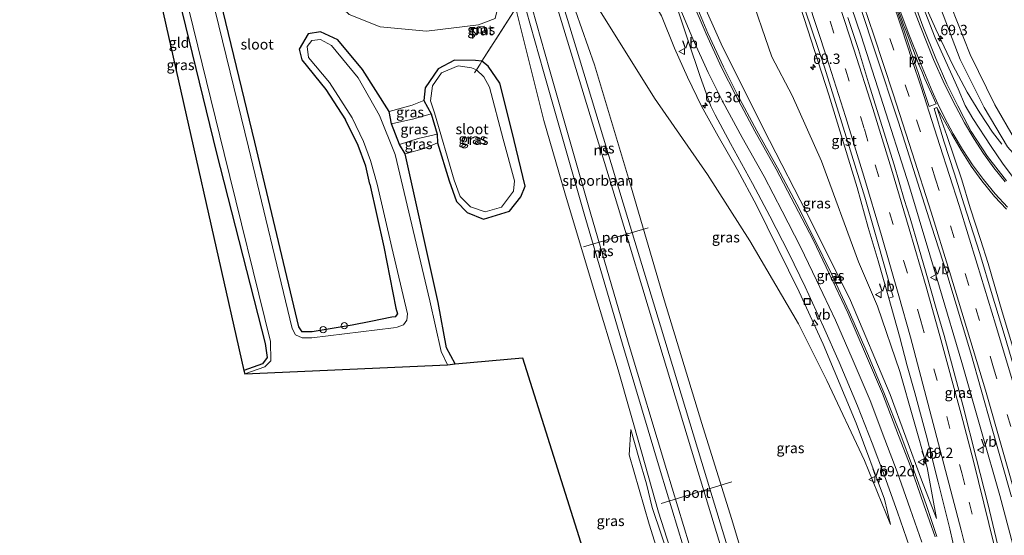
# Model space of a CAD drawing. Units: metres. Extents: x 181037 to 190000, y 568748 to 575001.
# Drawn here: x 182173 to 182411, y 573052 to 573177 of the extents above; entities that cross this region are included whole.
import ezdxf
from ezdxf.enums import TextEntityAlignment as Align

# ---------------------------------------------------------------- set-up
doc = ezdxf.new("R2010")
doc.units = ezdxf.units.M
doc.linetypes.add('IE-TERREINAFSCHEIDING', pattern=[10, 8, -2])
doc.linetypes.add('VW-3-9_STREEP', pattern=[12, 3, -9])
doc.layers.get('0').update_dxf_attribs({"lineweight": 25})
for name, color, linetype, lineweight in [('B-ME-AL-OVERIG-S-B1', 7, 'Continuous', 18), ('B-ME-AM-KILOMETR-S-B1', 7, 'Continuous', 18), ('B-ME-BV-GELEIDECONSTRUCTIE-GELEIDERAIL-L-B1', 213, 'BV-GELEIDERAIL', 18), ('B-ME-GW-KRUINLIJN-L-B1', 93, 'Continuous', 18), ('B-ME-GW-TEENLIJN-L-B1', 93, 'Continuous', 18), ('B-ME-IE-GRASLAND-GV-B6', 93, 'Continuous', 18), ('B-ME-IE-GRONDWERKLIJN-GROND_INGERICHT-GV-B6', 253, 'Continuous', 18), ('B-ME-IE-INRICHTINGSELEMENT-GV-B6', 253, 'Continuous', 18), ('B-ME-IE-INRICHTINGSELEMENT-S-B1', 253, 'Continuous', 18), ('B-ME-IE-TERREINAFSCHEIDING-RASTERHEKWERK-L-B1', 8, 'IE-TERREINAFSCHEIDING', 18), ('B-ME-OG-WATER-GV-B6', 153, 'Continuous', 18), ('B-ME-SB-SPOOR-GV-B6', 253, 'Continuous', 18), ('B-ME-SB-SPOOR-L-B1', 253, 'Continuous', 18), ('B-ME-VH-VERH_SOORT-BITUMEN-GV-B6', 8, 'IE-TERREINAFSCHEIDING-NATUURLIJK-HOUTWAL', 18), ('B-ME-VH-VERH_SOORT-GV-B6', 8, 'Continuous', 18), ('B-ME-VW-MARKERING-39STREEP-015-L-B1', 255, 'VW-3-9_STREEP', 18), ('B-ME-VW-MARKERING-STREEP-015-L-B1', 7, 'Continuous', 18), ('B-ME-VW-MARKERING-VLAKMARK-GV-B6', 7, 'Continuous', 18), ('B-ME-VW-MEUBILAIR_WEGMEUBILAIR-PORTAAL-L-B1', 8, 'Continuous', 18), ('B-ME-VW-MEUBILAIR_WEGMEUBILAIR-VERKEERSBORD-S-B1', 8, 'Continuous', 18)]:
    doc.layers.add(name, color=color, linetype=linetype, lineweight=lineweight)
doc.layers.add('B-ME-GW-INSTEEKWATERGANG-L-B1', color=10, linetype='Continuous')
doc.layers.add('B-ME-KG-KADASTRAAL-OPNAMEDTMGRENS-L-B1', color=10, linetype='Continuous')
doc.styles.add('NLCS-ISO', font='NLCS-ISO.TTF')
doc.linetypes.add('BV-GELEIDERAIL', pattern='A,10,-3,[108,NLCS.SHX,S=1,R=0,X=0,Y=0],-3', length=16)
doc.linetypes.add('IE-TERREINAFSCHEIDING-NATUURLIJK-HOUTWAL', pattern='A,7,-1.5,[67,NLCS.SHX,S=0.75,R=45,X=0,Y=0],-1.5,7,-1.5,[70,NLCS.SHX,S=0.75,R=0,X=0,Y=0],-1.5', length=20)

# ---------------------------------------------------------------- blocks, each defined once
blk = doc.blocks.new('hecto')
for p, q in [((0, 0.625), (-0.625, 0)), ((0, -0.625), (0, 0.625)), ((-0.625, 0), (0.625, 0)), ((0.625, 0), (0, -0.625))]:
    blk.add_line(p, q)
blk = doc.blocks.new('kast')
blk.add_line((-0.75, -0.75), (0.75, 0.75))
blk.add_lwpolyline([(-0.75, 0.75), (0.75, 0.75), (0.75, -0.75), (-0.75, -0.75)], close=True)
blk = doc.blocks.new('dtb')
blk.add_circle((0, 0), 0.75)
blk = doc.blocks.new('put')
for p, q in [((0.75, 0.75), (-0.75, 0.75)), ((-0.75, 0.75), (-0.75, -0.75)), ((0.75, -0.75), (0.75, 0.75)), ((-0.75, -0.75), (0.75, -0.75))]:
    blk.add_line(p, q)
blk.add_lwpolyline([(-0.625, 0.625), (0.625, 0.625), (0.625, -0.625), (-0.625, -0.625)], close=True)
blk = doc.blocks.new('verkeersbord')
for p, q in [((0, 0.75), (-0.75, -0.625)), ((0.75, -0.625), (0, 0.75)), ((-0.75, -0.625), (0.75, -0.625))]:
    blk.add_line(p, q)

msp = doc.modelspace()

# ---------------------------------------------------------------- linework, layer by layer
at = {"layer": 'B-ME-BV-GELEIDECONSTRUCTIE-GELEIDERAIL-L-B1'}
for points in [[(182358.0185, 573274.171, 0.9985), (182360.2974, 573266.0892, 1.4615), (182361.0261, 573263.4982, 1.6138), (182362.9526, 573256.8148, 1.7797), (182364.9673, 573250.0299, 1.8385), (182367.1774, 573242.6373, 1.8507), (182369.513, 573235.57, 1.915), (182370.5814, 573232.5699, 1.9288), (182375.8794, 573217.7681, 1.9939), (182377.9161, 573211.9481, 1.99), (182380.64, 573205.1518, 2.019), (182384.0666, 573197.2623, 1.969), (182390.0783, 573183.3842, 1.9279), (182394.0204, 573174.5441, 1.9179), (182398.0612, 573165.952, 1.9008), (182401.5876, 573159.2932, 1.7971), (182404.6442, 573154.284, 1.5012), (182407.7629, 573149.6576, 1.211), (182409.9617, 573146.6971, 1.0796)], [(182373.6864, 573179.7376, 2.099), (182376.0143, 573172.9009, 2.123), (182380.6976, 573158.3287, 2.109), (182387.6507, 573136.3954, 2.133), (182394.96, 573112.1237, 2.059), (182400.3453, 573093.9284, 2.1085), (182405.0844, 573077.2921, 2.122), (182409.4911, 573061.7656, 2.093), (182415.7823, 573038.0839, 2.04), (182421.6393, 573015.7418, 2.073), (182423.2393, 573008.9927, 2.0437), (182427.0554, 572991.1929, 1.967), (182431.7141, 572969.8906, 1.994), (182433.5113, 572961.7412, 2.0123)]]:
    msp.add_polyline3d(points, dxfattribs=at)
at = {"layer": 'B-ME-GW-INSTEEKWATERGANG-L-B1'}
for points in [[(182253.078, 573102.947, -0.41), (182243.38, 573101.379, -0.554), (182240.964, 573101.338, -0.46), (182240.181, 573102.561, -0.442), (182229.503, 573147.227, -0.227), (182220.043, 573186.555, -0.198), (182207.812, 573229.135, -0.348), (182200.993, 573251.867, -0.199), (182189.617, 573286.419, -0.078), (182186.6456, 573294.5552, -0.0886)], [(182190.0774, 573238.4067, -0.637), (182194.018, 573239.956, -0.734), (182194.927, 573239.739, -0.643), (182195.081, 573239.273, -0.628), (182195.846, 573237.009, -0.465), (182199.353, 573224.527, -0.279), (182211.113, 573182.263, -0.283), (182220.303, 573144.513, -0.269), (182231.994, 573098.519, -0.501), (182232.474, 573095.151, -0.584), (182231.417, 573093.619, -0.671), (182226.845, 573092.006, -0.661)], [(182277.922, 573093.623, -0.581), (182275.844, 573097.491, -0.563), (182273.834, 573108.434, -0.251), (182265.831, 573144.422, 0.009), (182264.514, 573146.649, -0.321), (182262.531, 573151.653, -0.364), (182261.95, 573154.594, -0.095), (182255.546, 573164.802, -0.069), (182249.606, 573171.942, -0.149), (182245.367, 573173.903, -0.183), (182242.448, 573173.365, -0.139), (182240.26, 573169.708, -0.246), (182240.896, 573167.079, -0.273), (182246.666, 573159.939, -0.302), (182251.442, 573152.621, -0.363)], [(182284.765, 573128.564, -0.051), (182291.029, 573130.511, 0.08), (182293.759, 573134.007, 0.226), (182294.808, 573136.596, 0.379), (182291.648, 573149.951, 0.464), (182288.743, 573161.466, 0.533), (182285.859, 573165.557, 0.401), (182284.3876, 573166.8227, 0.2461), (182282.842, 573166.993, 0.217), (182277.77, 573167.018, -0.072), (182273.777, 573164.917, -0.077), (182270.695, 573160.308, -0.02), (182270.373, 573157.273, -0.108), (182272.108, 573154.047, -0.421), (182273.605, 573149.129, -0.401), (182273.644, 573147.067, -0.074), (182276.452, 573137.885, -0.188), (182278.23, 573132.904, -0.187), (182280.824, 573130.225, -0.1), (182284.765, 573128.564, -0.051)], [(182257.333, 573137.019, -0.404), (182256.309, 573141.402, -0.421), (182254.495, 573146.432, -0.373), (182251.442, 573152.621, -0.363)], [(182257.333, 573137.019, -0.404), (182260.696, 573121.885, -0.347), (182263.628, 573107.049, -0.31), (182263.959, 573105.743, -0.285), (182263.421, 573105.003, -0.319), (182262.662, 573104.889, -0.29), (182257.569, 573103.881, -0.274), (182253.078, 573102.947, -0.41)]]:
    msp.add_polyline3d(points, dxfattribs=at)
at = {"layer": 'B-ME-GW-KRUINLIJN-L-B1'}
for points in [[(182224.064, 573249.399, 0.142), (182225.338, 573239.438, 0.068), (182226.3729, 573225.7002, 0.033), (182227.8415, 573219.6646, -0.844), (182230.415, 573208.9533, -1.794), (182232.122, 573201.957, -1.709), (182233.1124, 573197.9017, -0.916), (182233.5814, 573195.8469, -0.806), (182240.9515, 573188.8888, -1.761), (182248.3843, 573181.868, -0.886), (182252.3414, 573178.1122, 0.064), (182259.836, 573175.062, 0.103), (182271.009, 573174.014, 0.049), (182283.592, 573175.603, 0.017), (182287.622, 573177.109, 0.391), (182288.571, 573181.173, 0.227), (182289.274, 573185.645, 0.156), (182289.2082, 573187.8331, 0.288)], [(182516.699, 573140.767, -0.248), (182511.144, 573133.951, -0.076), (182504.338, 573128.755, 0.013), (182498.491, 573125.043, 0.051), (182489.752, 573121.348, 0.099), (182481.559, 573118.985, 0.133), (182473.608, 573117.781, 0.078), (182463.994, 573117.734, 0.189), (182454.707, 573118.882, 0.202), (182445.447, 573121.176, 0.431), (182437.799, 573124.018, 0.432), (182430.148, 573128.591, 0.554), (182423.254, 573133.481, 0.701), (182416.365, 573140.491, 0.817), (182411.313, 573146.104, 0.891), (182405.722, 573155.6, 0.905), (182399.913, 573167.179, 1.008), (182386.981, 573201.377, 0.888), (182382.658, 573210.839, 1.053), (182380.257, 573214.751, 0.989), (182379.24, 573215.494, 1.09), (182378.019, 573217.94, 0.473)], [(182394.183, 573056.245, 0.808), (182391.942, 573068.539, 0.97), (182385.36, 573091.805, 0.773), (182379.976, 573107.584, 0.912), (182375.372, 573118.298, 0.575), (182366.445, 573142.599, 0.481), (182359.374, 573158.499, 0.375), (182354.441, 573167.88, 0.469), (182348.698, 573184.49, 0.411), (182348.051, 573185.916, 0.35), (182348.867, 573187.037, 0.333), (182353.024, 573191.989, 0.546), (182354.281, 573194.178, 0.847), (182354.715, 573196.066, 0.918), (182353.362, 573201.566, 0.874), (182352.118, 573205.825, 0.977), (182352.3637, 573206.9814, 1.154)], [(182383.089, 573054.748, 0.533), (182376.825, 573070.24, 0.672), (182367.704, 573089.619, 0.674), (182360.894, 573103.27, 0.592), (182349.075, 573123.39, 0.565), (182338.886, 573139.354, 0.301), (182326.117, 573157.854, 0.491), (182317.783, 573171.112, 0.673), (182312.764, 573179.095, 0.866), (182311.275, 573180.397, 0.836), (182310.832, 573181.872, 0.824), (182307.668, 573186.14, 0.544), (182304.333, 573192.296, 0.177), (182303.5444, 573192.8143, 0.414)], [(182270.373, 573157.273, -0.108), (182267.53, 573156.145, -0.027), (182261.95, 573154.594, -0.095)], [(182273.644, 573147.067, -0.074), (182270.44, 573145.673, -0.044), (182265.831, 573144.422, 0.009)], [(182357.145, 572957.956, 0.955), (182356.649, 572959.436, 0.955), (182354.527, 572965.357, 0.955), (182352.77, 572970.213, 0.992), (182350.747, 572976.2, 0.976), (182349.084, 572982.386, 0.976), (182347.349, 572988.571, 0.976), (182345.516, 572994.132, 0.976), (182343.638, 573000.489, 0.871), (182341.773, 573006.612, 0.883), (182339.962, 573011.947, 0.976), (182338.472, 573017.093, 0.976), (182336.223, 573024.703, 0.976), (182333.914, 573031.976, 0.976), (182331.557, 573040.009, 0.972), (182329.756, 573046.235, 0.972), (182327.743, 573052.171, 0.972), (182325.537, 573058.874, 0.972), (182324.109, 573064.587, 0.972), (182322.284, 573070.865, 0.972), (182320.396, 573077.714, 0.991)]]:
    msp.add_polyline3d(points, dxfattribs=at)
at = {"layer": 'B-ME-GW-TEENLIJN-L-B1'}
for points in [[(182516.699, 573140.767, -0.248), (182510.982, 573135.238, -0.323), (182503.946, 573129.188, -0.164), (182498.502, 573125.757, -0.246), (182489.308, 573122.021, -0.275), (182481.857, 573120.18, -0.308), (182473.145, 573118.884, -0.355), (182464.361, 573118.733, -0.252), (182454.551, 573120.188, -0.265), (182446.512, 573122.398, -0.294), (182438.019, 573126.024, -0.278), (182431.427, 573129.975, -0.284), (182424.105, 573135.265, -0.242), (182418.037, 573141.745, -0.273), (182413.067, 573148.034, -0.26), (182408.273, 573156.237, -0.228), (182402.316, 573168.407, -0.152), (182390.118, 573199.413, -0.122), (182384.614, 573211.972, 0.105), (182382.727, 573215.046, 0.002)], [(182344.9362, 573197.4018, -4.872), (182343.834, 573197.797, -5.103), (182340.014, 573193.72, -5.068), (182336.945, 573190.765, -4.983), (182336.363, 573189.54, -5.033), (182337.35, 573187.14, -5.058), (182337.591, 573185.268, -4.916), (182336.94, 573184.78, -4.97), (182337.274, 573182.142, -4.744), (182342.165, 573171.016, -4.151), (182352.421, 573150.445, -2.751), (182364.255, 573127.366, -1.484), (182373.443, 573108.94, -0.714), (182383.003, 573086.19, 0.072), (182390.557, 573065.577, 0.587), (182394.183, 573056.245, 0.808)], [(182324.8616, 573182.5948, -5.2), (182327.747, 573177.726, -4.908), (182330.878, 573169.899, -4.369), (182334.018, 573162.959, -4.106), (182337.453, 573155.909, -3.596), (182341.449, 573148.622, -3.211), (182346.128, 573140.526, -2.713), (182350.712, 573131.964, -2.234), (182361.01, 573111.061, -1.195), (182366.811, 573098.374, -0.641), (182374.809, 573079.251, 0.012), (182381.639, 573060.877, 0.444), (182383.089, 573054.748, 0.533)], [(182272.108, 573154.047, -0.421), (182267.959, 573152.866, -0.451), (182262.531, 573151.653, -0.364)], [(182273.605, 573149.129, -0.401), (182268.976, 573148.059, -0.432), (182264.514, 573146.649, -0.321)], [(182320.396, 573077.714, 0.991), (182319.948, 573071.587, 0.367), (182324.819, 573054.895, 0.205), (182329.397, 573040.154, 0.225), (182336.501, 573016.506, 0.229), (182338.468, 573009.189, 0.016), (182339.729, 573005.096, 0.244), (182341.467, 573000.07, 0.247), (182345.271, 572989.221, 0.27), (182348.517, 572979.067, 0.355), (182352.058, 572967.461, 0.432), (182355.409, 572957.583, 0.427)]]:
    msp.add_polyline3d(points, dxfattribs=at)
at = {"layer": 'B-ME-IE-GRASLAND-GV-B6'}
for points in [[(182413.067, 573148.034, -0.26), (182408.273, 573156.237, -0.228), (182402.316, 573168.407, -0.152), (182390.118, 573199.413, -0.122), (182384.614, 573211.972, 0.105), (182382.727, 573215.046, 0.002), (182385.797, 573213.628, 0.049), (182390.637, 573214.354, 0.073), (182394.14, 573215.754, 0.12), (182394.804, 573214.364, 0.117), (182396.212, 573215.02, 0.115), (182395.552, 573216.418, 0.121), (182403.422, 573219.546, 0.189), (182418.518, 573227.618, 0.027)], [(182418.518, 573227.618, 0.027), (182403.422, 573219.546, 0.189), (182395.552, 573216.418, 0.121), (182394.14, 573215.754, 0.12), (182390.637, 573214.354, 0.073), (182385.797, 573213.628, 0.049), (182382.727, 573215.046, 0.002), (182384.614, 573211.972, 0.105), (182390.118, 573199.413, -0.122), (182402.316, 573168.407, -0.152), (182408.273, 573156.237, -0.228), (182413.067, 573148.034, -0.26)], [(182413.2052, 573138.0063, 1.0327), (182410.1603, 573142.12, 1.0755), (182407.4028, 573146.1792, 1.1407), (182402.9855, 573152.9294, 1.1807), (182401.1049, 573156.076, 1.1965), (182399.411, 573160.0876, 1.194), (182393.908, 573172.4718, 1.2228), (182388.4466, 573186.3525, 1.2171), (182382.2952, 573200.7901, 1.3102), (182380.7354, 573204.1883, 1.2758), (182379.4185, 573206.4791, 1.295), (182378.784, 573208.335, 1.291), (182378.7153, 573210.9054, 1.209), (182379.081, 573211.046, 1.194), (182378.071, 573213.867, 1.204), (182377.08, 573214.327, 1.211), (182376.7047, 573215.3893, 1.1934), (182377.3137, 573215.6146, 1.248), (182377.6795, 573215.7444, 1.073), (182377.4518, 573217.7208, 0.486), (182378.019, 573217.94, 0.473)], [(182378.019, 573217.94, 0.473), (182379.24, 573215.494, 1.09), (182380.257, 573214.751, 0.989), (182382.658, 573210.839, 1.053), (182386.981, 573201.377, 0.888), (182399.913, 573167.179, 1.008), (182405.722, 573155.6, 0.905), (182411.313, 573146.104, 0.891)], [(182411.313, 573146.104, 0.891), (182405.722, 573155.6, 0.905), (182399.913, 573167.179, 1.008), (182386.981, 573201.377, 0.888), (182382.658, 573210.839, 1.053), (182380.257, 573214.751, 0.989), (182379.24, 573215.494, 1.09), (182378.019, 573217.94, 0.473)], [(182253.078, 573102.947, -0.41), (182257.569, 573103.881, -0.274), (182262.662, 573104.889, -0.29), (182263.421, 573105.003, -0.319), (182263.959, 573105.743, -0.285), (182263.628, 573107.049, -0.31), (182260.696, 573121.885, -0.347), (182257.333, 573137.019, -0.404), (182256.309, 573141.402, -0.421), (182254.495, 573146.432, -0.373), (182251.442, 573152.621, -0.363), (182246.666, 573159.939, -0.302), (182240.896, 573167.079, -0.273), (182240.26, 573169.708, -0.246), (182242.448, 573173.365, -0.139), (182245.367, 573173.903, -0.183), (182249.606, 573171.942, -0.149), (182255.546, 573164.802, -0.069), (182261.95, 573154.594, -0.095), (182262.531, 573151.653, -0.364), (182264.514, 573146.649, -0.321), (182265.831, 573144.422, 0.009), (182273.834, 573108.434, -0.251), (182275.844, 573097.491, -0.563), (182277.922, 573093.623, -0.581), (182276.1083, 573093.4187, -1.226), (182274.544, 573096.574, -1.201), (182271.78, 573108.847, -1.199), (182263.444, 573144.251, -1.2), (182259.628, 573153.634, -1.209), (182254.52, 573162.731, -1.214), (182248.027, 573170.576, -1.195), (182245.431, 573172.063, -1.183), (182243.305, 573171.809, -1.229), (182242.176, 573170.3, -1.208), (182242.499, 573167.697, -1.197), (182247.602, 573161.631, -1.201), (182253.063, 573153.073, -1.218), (182255.75, 573147.379, -1.137), (182257.455, 573142.776, -1.167), (182259.119, 573137.089, -1.211), (182262.604, 573121.771, -1.18), (182266.371, 573105.682, -1.171), (182266.265, 573104.161, -1.207), (182265.411, 573103.015, -1.191), (182263.909, 573102.498, -1.169), (182263.043, 573102.311, -1.269), (182243.31, 573099.885, -1.248), (182240.97, 573099.935, -1.238), (182239.328, 573100.638, -1.227), (182238.563, 573102.162, -1.215), (182227.974, 573146.012, -1.243), (182218.174, 573186.284, -1.222)], [(182220.043, 573186.555, -0.198), (182229.503, 573147.227, -0.227), (182240.181, 573102.561, -0.442), (182240.964, 573101.338, -0.46), (182243.38, 573101.379, -0.554), (182253.078, 573102.947, -0.41)], [(182292.0355, 573178.7373, 0.6587), (182284.3876, 573166.8227, 0.2461), (182282.842, 573166.993, 0.217), (182277.77, 573167.018, -0.072), (182273.777, 573164.917, -0.077), (182270.695, 573160.308, -0.02), (182270.373, 573157.273, -0.108), (182267.53, 573156.145, -0.027), (182261.95, 573154.594, -0.095), (182255.546, 573164.802, -0.069), (182249.606, 573171.942, -0.149), (182245.367, 573173.903, -0.183), (182242.448, 573173.365, -0.139), (182240.26, 573169.708, -0.246), (182240.896, 573167.079, -0.273), (182246.666, 573159.939, -0.302), (182251.442, 573152.621, -0.363), (182254.495, 573146.432, -0.373), (182256.309, 573141.402, -0.421), (182257.333, 573137.019, -0.404), (182260.696, 573121.885, -0.347), (182263.628, 573107.049, -0.31), (182263.959, 573105.743, -0.285), (182263.421, 573105.003, -0.319), (182262.662, 573104.889, -0.29), (182257.569, 573103.881, -0.274), (182253.078, 573102.947, -0.41), (182243.38, 573101.379, -0.554), (182240.964, 573101.338, -0.46), (182240.181, 573102.561, -0.442), (182229.503, 573147.227, -0.227), (182220.043, 573186.555, -0.198)], [(182348.698, 573184.49, 0.411), (182354.441, 573167.88, 0.469), (182359.374, 573158.499, 0.375), (182366.445, 573142.599, 0.481), (182375.372, 573118.298, 0.575), (182379.976, 573107.584, 0.912), (182385.36, 573091.805, 0.773), (182391.942, 573068.539, 0.97), (182394.183, 573056.245, 0.808), (182390.557, 573065.577, 0.587), (182383.003, 573086.19, 0.072), (182373.443, 573108.94, -0.714), (182364.255, 573127.366, -1.484), (182352.421, 573150.445, -2.751), (182342.165, 573171.016, -4.151), (182337.274, 573182.142, -4.744)], [(182337.274, 573182.142, -4.744), (182342.165, 573171.016, -4.151), (182352.421, 573150.445, -2.751), (182364.255, 573127.366, -1.484), (182373.443, 573108.94, -0.714), (182383.003, 573086.19, 0.072), (182390.557, 573065.577, 0.587), (182394.183, 573056.245, 0.808), (182391.942, 573068.539, 0.97), (182385.36, 573091.805, 0.773), (182379.976, 573107.584, 0.912), (182375.372, 573118.298, 0.575), (182366.445, 573142.599, 0.481), (182359.374, 573158.499, 0.375), (182354.441, 573167.88, 0.469), (182348.698, 573184.49, 0.411)], [(182227.1104, 573091.2169, -1.246), (182226.845, 573092.006, -0.661), (182231.417, 573093.619, -0.671), (182232.474, 573095.151, -0.584), (182231.994, 573098.519, -0.501), (182220.303, 573144.513, -0.269), (182211.113, 573182.263, -0.283)], [(182212.551, 573183.64, -1.24), (182222.097, 573144.447, -1.223), (182233.283, 573098.997, -1.234), (182233.424, 573094.343, -1.231), (182231.977, 573092.867, -1.237), (182227.1104, 573091.2169, -1.246)], [(182351.493, 573033.399, 1.442), (182344.712, 573056.21, 1.398), (182337.523, 573079.218, 1.353), (182328.419, 573109.074, 1.361), (182320.316, 573136.901, 1.17), (182311.582, 573165.88, 1.239), (182305.4625, 573183.4014, 0.987)], [(182394.277, 573051.913, 0.707), (182391.687, 573059.6, 0.617), (182388.44, 573068.825, 0.453), (182385.565, 573076.405, 0.295), (182381.514, 573086.654, 0.025), (182377.534, 573096.122, -0.287), (182373.137, 573106.2, -0.628), (182368.858, 573115.407, -1.026), (182364.705, 573123.765, -1.395), (182360.443, 573132.205, -1.819), (182355.787, 573140.974, -2.289), (182350.821, 573149.955, -2.822), (182346.049, 573158.838, -3.406), (182342.718, 573165.387, -3.845), (182338.989, 573173.55, -4.373), (182335.338, 573182.334, -4.848)], [(182331.311, 573180.437, -4.905), (182334.25, 573171.741, -4.499), (182337.134, 573163.098, -4.003), (182339.717, 573155.914, -3.579), (182340.74, 573153.795, -3.453), (182344.421, 573146.928, -3.018), (182349.767, 573137.214, -2.447), (182353.944, 573129.333, -1.999), (182358.508, 573120.367, -1.542), (182362.476, 573112.208, -1.162), (182366.94, 573102.558, -0.757), (182370.678, 573094.064, -0.453), (182375.156, 573083.481, -0.122), (182378.673, 573074.431, 0.113), (182381.677, 573066.548, 0.298), (182384.813, 573057.782, 0.459), (182387.667, 573049.376, 0.564)], [(182361.3385, 573179.8782, 1.114), (182368.1592, 573158.6913, 1.035), (182375.0063, 573136.2889, 1.0123), (182377.6622, 573126.5681, 1.041), (182380.1005, 573118.5175, 1.0312), (182382.707, 573109.515, 1.058), (182385.241, 573100.282, 1.023), (182387.132, 573093.131, 1.026), (182388.945, 573086.572, 1.013), (182391.678, 573076.436, 1.022), (182394.608, 573065.038, 1.013), (182397.416, 573053.724, 1.022), (182400.308, 573040.821, 1.011)], [(182287.622, 573177.109, 0.391), (182283.592, 573175.603, 0.017), (182271.009, 573174.014, 0.049), (182259.836, 573175.062, 0.103), (182252.3414, 573178.1122, 0.064)], [(182252.3414, 573178.1122, 0.064), (182259.836, 573175.062, 0.103), (182271.009, 573174.014, 0.049), (182283.592, 573175.603, 0.017), (182287.622, 573177.109, 0.391)], [(182338.652, 572953.984, -0.377), (182294.2028, 573095.0589, -0.388), (182277.922, 573093.623, -0.581), (182275.844, 573097.491, -0.563), (182273.834, 573108.434, -0.251), (182265.831, 573144.422, 0.009), (182270.44, 573145.673, -0.044), (182273.644, 573147.067, -0.074), (182276.452, 573137.885, -0.188), (182278.23, 573132.904, -0.187), (182280.824, 573130.225, -0.1), (182284.765, 573128.564, -0.051), (182291.029, 573130.511, 0.08), (182293.759, 573134.007, 0.226), (182294.808, 573136.596, 0.379), (182291.648, 573149.951, 0.464), (182288.743, 573161.466, 0.533), (182285.859, 573165.557, 0.401), (182284.3876, 573166.8227, 0.2461), (182292.0355, 573178.7373, 0.6587), (182292.7092, 573178.9199, 0.837), (182299.326, 573152.413, 0.976), (182304.387, 573134.996, 1.105)], [(182312.764, 573179.095, 0.866), (182317.783, 573171.112, 0.673), (182326.117, 573157.854, 0.491), (182338.886, 573139.354, 0.301), (182349.075, 573123.39, 0.565), (182360.894, 573103.27, 0.592), (182367.704, 573089.619, 0.674), (182376.825, 573070.24, 0.672), (182383.089, 573054.748, 0.533), (182381.639, 573060.877, 0.444), (182374.809, 573079.251, 0.012), (182366.811, 573098.374, -0.641), (182361.01, 573111.061, -1.195), (182350.712, 573131.964, -2.234), (182346.128, 573140.526, -2.713), (182341.449, 573148.622, -3.211), (182337.453, 573155.909, -3.596), (182334.018, 573162.959, -4.106), (182330.878, 573169.899, -4.369), (182327.747, 573177.726, -4.908)], [(182327.747, 573177.726, -4.908), (182330.878, 573169.899, -4.369), (182334.018, 573162.959, -4.106), (182337.453, 573155.909, -3.596), (182341.449, 573148.622, -3.211), (182346.128, 573140.526, -2.713), (182350.712, 573131.964, -2.234), (182361.01, 573111.061, -1.195), (182366.811, 573098.374, -0.641), (182374.809, 573079.251, 0.012), (182381.639, 573060.877, 0.444), (182383.089, 573054.748, 0.533), (182376.825, 573070.24, 0.672), (182367.704, 573089.619, 0.674), (182360.894, 573103.27, 0.592), (182349.075, 573123.39, 0.565), (182338.886, 573139.354, 0.301), (182326.117, 573157.854, 0.491), (182317.783, 573171.112, 0.673), (182312.764, 573179.095, 0.866)], [(182409.411, 573047.978, 1.239), (182406.611, 573059.823, 1.252), (182403.891, 573070.613, 1.241), (182400.53, 573083.661, 1.249), (182396.039, 573100.499, 1.264), (182394.149, 573107.004, 1.233), (182391.696, 573115.516, 1.298), (182389.842, 573121.897, 1.314), (182387.865, 573128.816, 1.342), (182386.429, 573133.334, 1.303), (182383.96, 573141.71, 1.303), (182381.073, 573151, 1.324), (182377.812, 573161.542, 1.352), (182375.375, 573169.593, 1.377), (182372.789, 573177.332, 1.365)], [(182375.91, 573179.512, 1.605), (182379.489, 573168.832, 1.622), (182384.994, 573152.008, 1.619), (182389.671, 573137.335, 1.602), (182393.03, 573126.923, 1.555), (182396.676, 573115.432, 1.564), (182402.457, 573096.173, 1.511), (182407.468, 573078.501, 1.478), (182412.288, 573061.486, 1.437)], [(182285.108, 573173.758, 0.156), (182284.895, 573175.291, 0.172), (182283.364, 573175.074, 0.162), (182283.572, 573173.548, 0.163), (182285.108, 573173.758, 0.156)], [(182284.3876, 573166.8227, 0.2461), (182285.859, 573165.557, 0.401), (182288.743, 573161.466, 0.533), (182291.648, 573149.951, 0.464), (182294.808, 573136.596, 0.379), (182293.759, 573134.007, 0.226), (182291.029, 573130.511, 0.08), (182284.765, 573128.564, -0.051), (182280.824, 573130.225, -0.1), (182278.23, 573132.904, -0.187), (182276.452, 573137.885, -0.188), (182273.644, 573147.067, -0.074), (182273.605, 573149.129, -0.401), (182272.108, 573154.047, -0.421), (182270.373, 573157.273, -0.108), (182270.695, 573160.308, -0.02), (182273.777, 573164.917, -0.077), (182277.77, 573167.018, -0.072), (182282.842, 573166.993, 0.217), (182284.3876, 573166.8227, 0.2461)], [(182285.141, 573130.375, -0.814), (182289.154, 573131.529, -0.826), (182292.017, 573135.343, -0.857), (182292.248, 573137.881, -0.835), (182289.546, 573147.943, -0.836), (182286.195, 573160.502, -0.846), (182284.852, 573162.994, -0.819), (182283.0436, 573164.7226, -0.846), (182281.882, 573165.173, -0.848), (182278.628, 573165.634, -0.855), (182274.618, 573163.941, -0.838), (182272.441, 573160.81, -0.8), (182271.942, 573157.178, -0.813), (182272.941, 573154.287, -0.824), (182277.695, 573138.056, -0.862), (182279.152, 573134.038, -0.858), (182281.624, 573131.566, -0.821), (182285.141, 573130.375, -0.814)], [(182272.108, 573154.047, -0.421), (182267.959, 573152.866, -0.451), (182262.531, 573151.653, -0.364), (182261.95, 573154.594, -0.095), (182267.53, 573156.145, -0.027), (182270.373, 573157.273, -0.108), (182272.108, 573154.047, -0.421)], [(182273.605, 573149.129, -0.401), (182268.976, 573148.059, -0.432), (182264.514, 573146.649, -0.321), (182262.531, 573151.653, -0.364), (182267.959, 573152.866, -0.451), (182272.108, 573154.047, -0.421), (182273.605, 573149.129, -0.401)], [(182413.0933, 573096.0185, 1.2277), (182410.0524, 573106.1648, 1.2266), (182406.6831, 573117.8558, 1.277), (182404.8616, 573123.7132, 1.2832), (182402.3602, 573131.3615, 1.3154), (182400.313, 573138.0855, 1.3106), (182396.7376, 573148.8046, 1.3891), (182394.2717, 573155.6052, 1.4188), (182397.873, 573149.108, 1.417), (182400.146, 573145.251, 1.426), (182402.576, 573141.444, 1.42), (182405.171, 573137.89, 1.408), (182408.1952, 573134.0955, 1.3783), (182411.1215, 573130.996, 1.3467)], [(182273.644, 573147.067, -0.074), (182270.44, 573145.673, -0.044), (182265.831, 573144.422, 0.009), (182264.514, 573146.649, -0.321), (182268.976, 573148.059, -0.432), (182273.605, 573149.129, -0.401), (182273.644, 573147.067, -0.074)], [(182304.387, 573134.996, 1.105), (182311.587, 573111.029, 1.105), (182317.338, 573092.191, 1.105), (182322.946, 573072.358, 1.114), (182327.067, 573057.743, 1.024), (182333.229, 573038.422, 1.024)], [(182329.397, 573040.154, 0.225), (182324.819, 573054.895, 0.205), (182319.948, 573071.587, 0.367), (182320.396, 573077.714, 0.991), (182322.284, 573070.865, 0.972), (182324.109, 573064.587, 0.972), (182325.537, 573058.874, 0.972), (182327.743, 573052.171, 0.972), (182329.756, 573046.235, 0.972)], [(182329.756, 573046.235, 0.972), (182327.743, 573052.171, 0.972), (182325.537, 573058.874, 0.972), (182324.109, 573064.587, 0.972), (182322.284, 573070.865, 0.972), (182320.396, 573077.714, 0.991), (182319.948, 573071.587, 0.367), (182324.819, 573054.895, 0.205), (182329.397, 573040.154, 0.225)]]:
    msp.add_polyline3d(points, dxfattribs=at)
at = {"layer": 'B-ME-IE-GRONDWERKLIJN-GROND_INGERICHT-GV-B6'}
msp.add_polyline3d([(182226.845, 573092.006, -0.661), (182206.8193, 573181.0011, -0.283), (182190.0774, 573238.4067, -0.637), (182194.018, 573239.956, -0.734), (182194.927, 573239.739, -0.643), (182195.081, 573239.273, -0.628), (182195.846, 573237.009, -0.465), (182199.353, 573224.527, -0.279), (182211.113, 573182.263, -0.283), (182220.303, 573144.513, -0.269), (182231.994, 573098.519, -0.501), (182232.474, 573095.151, -0.584), (182231.417, 573093.619, -0.671), (182226.845, 573092.006, -0.661)], dxfattribs=at)
at = {"layer": 'B-ME-IE-INRICHTINGSELEMENT-GV-B6'}
msp.add_polyline3d([(182285.108, 573173.758, 0.156), (182283.572, 573173.548, 0.163), (182283.364, 573175.074, 0.162), (182284.895, 573175.291, 0.172), (182285.108, 573173.758, 0.156)], dxfattribs=at)
at = {"layer": 'B-ME-IE-TERREINAFSCHEIDING-RASTERHEKWERK-L-B1'}
msp.add_polyline3d([(182292.0355, 573178.7373, 0.6587), (182284.3876, 573166.8227, 0.2461), (182283.925, 573166.102, -0.024), (182283.0436, 573164.7226, -0.846), (182282.589, 573164.011, -1.27)], dxfattribs=at)
at = {"layer": 'B-ME-KG-KADASTRAAL-OPNAMEDTMGRENS-L-B1'}
for points in [[(182172.7243, 573289.8984, 0.039), (182188.4172, 573242.9892, -0.484), (182188.7356, 573242.0554, -1.252), (182189.731, 573239.427, -1.202), (182190.0774, 573238.4067, -0.637), (182206.8193, 573181.0011, -0.283), (182226.845, 573092.006, -0.661)], [(182226.845, 573092.006, -0.661), (182227.1104, 573091.2169, -1.246), (182276.1083, 573093.4187, -1.226), (182277.922, 573093.623, -0.581), (182294.2028, 573095.0589, -0.388), (182338.652, 572953.984, -0.377)]]:
    msp.add_polyline3d(points, dxfattribs=at)
at = {"layer": 'B-ME-OG-WATER-GV-B6'}
for points in [[(182218.174, 573186.284, -1.222), (182227.974, 573146.012, -1.243), (182238.563, 573102.162, -1.215), (182239.328, 573100.638, -1.227), (182240.97, 573099.935, -1.238), (182243.31, 573099.885, -1.248), (182263.043, 573102.311, -1.269), (182263.909, 573102.498, -1.169), (182265.411, 573103.015, -1.191), (182266.265, 573104.161, -1.207), (182266.371, 573105.682, -1.171), (182262.604, 573121.771, -1.18), (182259.119, 573137.089, -1.211), (182257.455, 573142.776, -1.167), (182255.75, 573147.379, -1.137), (182253.063, 573153.073, -1.218), (182247.602, 573161.631, -1.201), (182242.499, 573167.697, -1.197), (182242.176, 573170.3, -1.208), (182243.305, 573171.809, -1.229), (182245.431, 573172.063, -1.183), (182248.027, 573170.576, -1.195), (182254.52, 573162.731, -1.214), (182259.628, 573153.634, -1.209), (182263.444, 573144.251, -1.2), (182271.78, 573108.847, -1.199), (182274.544, 573096.574, -1.201), (182276.1083, 573093.4187, -1.226)], [(182276.1083, 573093.4187, -1.226), (182227.1104, 573091.2169, -1.246), (182231.977, 573092.867, -1.237), (182233.424, 573094.343, -1.231), (182233.283, 573098.997, -1.234), (182222.097, 573144.447, -1.223), (182212.551, 573183.64, -1.24)], [(182283.0436, 573164.7226, -0.846), (182284.852, 573162.994, -0.819), (182286.195, 573160.502, -0.846), (182289.546, 573147.943, -0.836), (182292.248, 573137.881, -0.835), (182292.017, 573135.343, -0.857), (182289.154, 573131.529, -0.826), (182285.141, 573130.375, -0.814), (182281.624, 573131.566, -0.821), (182279.152, 573134.038, -0.858), (182277.695, 573138.056, -0.862), (182272.941, 573154.287, -0.824), (182271.942, 573157.178, -0.813), (182272.441, 573160.81, -0.8), (182274.618, 573163.941, -0.838), (182278.628, 573165.634, -0.855), (182281.882, 573165.173, -0.848), (182283.0436, 573164.7226, -0.846)]]:
    msp.add_polyline3d(points, dxfattribs=at)
at = {"layer": 'B-ME-SB-SPOOR-GV-B6'}
for points in [[(182295.2601, 573217.079, 0.946), (182296.8739, 573211.7234, 1.1769), (182295.9774, 573211.4302, 1.275), (182302.9631, 573188.3902, 1.234), (182303.8455, 573188.6603, 1.0568), (182305.4625, 573183.4014, 0.987), (182311.582, 573165.88, 1.239), (182320.316, 573136.901, 1.17), (182328.419, 573109.074, 1.361), (182337.523, 573079.218, 1.353), (182344.712, 573056.21, 1.398), (182351.493, 573033.399, 1.442)], [(182333.229, 573038.422, 1.024), (182327.067, 573057.743, 1.024), (182322.946, 573072.358, 1.114), (182317.338, 573092.191, 1.105), (182311.587, 573111.029, 1.105), (182304.387, 573134.996, 1.105), (182299.326, 573152.413, 0.976), (182292.7092, 573178.9199, 0.837)]]:
    msp.add_polyline3d(points, dxfattribs=at)
at = {"layer": 'B-ME-SB-SPOOR-L-B1'}
for points in [[(182367.585, 572939.76, 1.426), (182362.042, 572957.164, 1.48), (182353.602, 572983.417, 1.483), (182344.344, 573012.624, 1.462), (182337.102, 573035.993, 1.477), (182327.536, 573067.557, 1.432), (182318.324, 573098.385, 1.42), (182309.118, 573129.903, 1.429), (182299.275, 573164.309, 1.402), (182289.859, 573197.717, 1.426), (182280.567, 573230.455, 1.432), (182272.283, 573260.101, 1.459), (182263.443, 573291.216, 1.408), (182255.96, 573317.555, 1.465)], [(182369.013, 572940.237, 1.426), (182363.467, 572957.648, 1.48), (182355.027, 572983.901, 1.483), (182345.769, 573013.108, 1.462), (182338.527, 573036.477, 1.477), (182328.961, 573068.041, 1.432), (182319.749, 573098.869, 1.42), (182310.543, 573130.387, 1.429), (182300.7, 573164.793, 1.402), (182291.284, 573198.201, 1.426), (182281.992, 573230.939, 1.432), (182273.708, 573260.585, 1.459), (182264.868, 573291.7, 1.408), (182257.3844, 573318.0409, 1.465)], [(182375.586, 572942.431, 1.513), (182370.347, 572958.673, 1.549), (182362.216, 572984.245, 1.561), (182352.712, 573014.724, 1.585), (182344.145, 573042.768, 1.546), (182336.098, 573069.287, 1.534), (182326.071, 573102.343, 1.507), (182317.103, 573131.988, 1.522), (182306.519, 573166.882, 1.453), (182296.622, 573199.426, 1.426), (182288.078, 573227.493, 1.426), (182277.743, 573261.595, 1.429), (182269.216, 573289.467, 1.447), (182264.926, 573303.709, 1.483), (182262.808, 573310.65, 1.483), (182260.284, 573319.007, 1.378)], [(182377.017, 572942.901, 1.514), (182371.778, 572959.126, 1.55), (182363.647, 572984.698, 1.562), (182354.143, 573015.177, 1.584), (182345.576, 573043.221, 1.546), (182337.529, 573069.74, 1.534), (182327.502, 573102.796, 1.508), (182318.534, 573132.441, 1.522), (182307.95, 573167.335, 1.454), (182298.053, 573199.879, 1.426), (182289.509, 573227.946, 1.426), (182279.174, 573262.048, 1.43), (182270.647, 573289.92, 1.448), (182266.357, 573304.162, 1.484), (182264.239, 573311.103, 1.484), (182261.714, 573319.464, 1.378)]]:
    msp.add_polyline3d(points, dxfattribs=at)
at = {"layer": 'B-ME-VH-VERH_SOORT-BITUMEN-GV-B6'}
for points in [[(182335.338, 573182.334, -4.848), (182338.989, 573173.55, -4.373), (182342.718, 573165.387, -3.845), (182346.049, 573158.838, -3.406), (182350.821, 573149.955, -2.822), (182355.787, 573140.974, -2.289), (182360.443, 573132.205, -1.819), (182364.705, 573123.765, -1.395), (182368.858, 573115.407, -1.026), (182373.137, 573106.2, -0.628), (182377.534, 573096.122, -0.287), (182381.514, 573086.654, 0.025), (182385.565, 573076.405, 0.295), (182388.44, 573068.825, 0.453), (182391.687, 573059.6, 0.617), (182394.277, 573051.913, 0.707)], [(182387.8023, 573183.7611, 1.2858), (182390.9321, 573175.2939, 1.2932), (182394.0645, 573167.4205, 1.2978), (182396.6662, 573161.3423, 1.3074), (182399.32, 573156.0294, 1.2515), (182400.7826, 573153.1941, 1.2309), (182402.608, 573149.809, 1.252), (182406.534, 573143.756, 1.222), (182411.121, 573137.885, 1.17)], [(182387.667, 573049.376, 0.564), (182384.813, 573057.782, 0.459), (182381.677, 573066.548, 0.298), (182378.673, 573074.431, 0.113), (182375.156, 573083.481, -0.122), (182370.678, 573094.064, -0.453), (182366.94, 573102.558, -0.757), (182362.476, 573112.208, -1.162), (182358.508, 573120.367, -1.542), (182353.944, 573129.333, -1.999), (182349.767, 573137.214, -2.447), (182344.421, 573146.928, -3.018), (182340.74, 573153.795, -3.453), (182339.717, 573155.914, -3.579), (182337.134, 573163.098, -4.003), (182334.25, 573171.741, -4.499), (182331.311, 573180.437, -4.905)], [(182400.308, 573040.821, 1.011), (182397.416, 573053.724, 1.022), (182394.608, 573065.038, 1.013), (182391.678, 573076.436, 1.022), (182388.945, 573086.572, 1.013), (182387.132, 573093.131, 1.026), (182385.241, 573100.282, 1.023), (182382.707, 573109.515, 1.058), (182383.694, 573109.822, 1.103), (182380.123, 573122.654, 1.13), (182376.855, 573133.917, 1.103), (182371.304, 573151.912, 1.111), (182367.105, 573165.313, 1.122), (182362.5136, 573179.1148, 1.128)], [(182372.789, 573177.332, 1.365), (182375.375, 573169.593, 1.377), (182377.812, 573161.542, 1.352), (182381.073, 573151, 1.324), (182383.96, 573141.71, 1.303), (182386.429, 573133.334, 1.303), (182387.865, 573128.816, 1.342), (182389.842, 573121.897, 1.314), (182391.696, 573115.516, 1.298), (182394.149, 573107.004, 1.233), (182396.039, 573100.499, 1.264), (182400.53, 573083.661, 1.249), (182403.891, 573070.613, 1.241), (182406.611, 573059.823, 1.252), (182409.411, 573047.978, 1.239)], [(182412.288, 573061.486, 1.437), (182407.468, 573078.501, 1.478), (182402.457, 573096.173, 1.511), (182396.676, 573115.432, 1.564), (182393.03, 573126.923, 1.555), (182389.671, 573137.335, 1.602), (182384.994, 573152.008, 1.619), (182379.489, 573168.832, 1.622), (182375.91, 573179.512, 1.605)], [(182411.1215, 573130.996, 1.3467), (182408.1952, 573134.0955, 1.3783), (182405.171, 573137.89, 1.408), (182402.576, 573141.444, 1.42), (182400.146, 573145.251, 1.426), (182397.873, 573149.108, 1.417), (182394.2717, 573155.6052, 1.4188), (182393.6123, 573155.3438, 1.4318), (182396.0032, 573147.4452, 1.4305), (182398.5799, 573139.523, 1.4153), (182400.8294, 573132.3235, 1.3982), (182404.6342, 573120.2702, 1.3505), (182407.6099, 573110.2882, 1.3485), (182410.568, 573100.7895, 1.3086), (182413.5435, 573090.7405, 1.3091)]]:
    msp.add_polyline3d(points, dxfattribs=at)
at = {"layer": 'B-ME-VH-VERH_SOORT-GV-B6'}
for points in [[(182379.4185, 573206.4791, 1.295), (182380.7354, 573204.1883, 1.2758), (182382.2952, 573200.7901, 1.3102), (182388.4466, 573186.3525, 1.2171), (182393.908, 573172.4718, 1.2228), (182399.411, 573160.0876, 1.194), (182401.1049, 573156.076, 1.1965), (182402.9855, 573152.9294, 1.1807), (182407.4028, 573146.1792, 1.1407), (182410.1603, 573142.12, 1.0755), (182413.2052, 573138.0063, 1.0327)], [(182411.121, 573137.885, 1.17), (182406.534, 573143.756, 1.222), (182402.608, 573149.809, 1.252), (182400.7826, 573153.1941, 1.2309), (182399.32, 573156.0294, 1.2515), (182396.6662, 573161.3423, 1.3074), (182394.0645, 573167.4205, 1.2978), (182390.9321, 573175.2939, 1.2932), (182387.8023, 573183.7611, 1.2858), (182384.7906, 573191.6745, 1.2935), (182382.731, 573197.25, 1.311), (182380.375, 573203.681, 1.301), (182379.4185, 573206.4791, 1.295)], [(182359.8669, 573187.0629, 1.126), (182362.5136, 573179.1148, 1.128), (182367.105, 573165.313, 1.122), (182371.304, 573151.912, 1.111), (182376.855, 573133.917, 1.103), (182380.123, 573122.654, 1.13), (182383.694, 573109.822, 1.103), (182382.707, 573109.515, 1.058), (182380.1005, 573118.5175, 1.0312), (182377.6622, 573126.5681, 1.041), (182375.0063, 573136.2889, 1.0123), (182368.1592, 573158.6913, 1.035), (182361.3385, 573179.8782, 1.114), (182359.8669, 573187.0629, 1.126)], [(182425.6954, 573047.7192, 1.2348), (182423.1244, 573057.2408, 1.2637), (182420.7559, 573065.5231, 1.2595), (182417.0371, 573078.6158, 1.2925), (182413.5435, 573090.7405, 1.3091), (182410.568, 573100.7895, 1.3086), (182407.6099, 573110.2882, 1.3485), (182404.6342, 573120.2702, 1.3505), (182400.8294, 573132.3235, 1.3982), (182398.5799, 573139.523, 1.4153), (182396.0032, 573147.4452, 1.4305), (182393.6123, 573155.3438, 1.4318), (182394.2717, 573155.6052, 1.4188), (182396.7376, 573148.8046, 1.3891), (182400.313, 573138.0855, 1.3106), (182402.3602, 573131.3615, 1.3154), (182404.8616, 573123.7132, 1.2832), (182406.6831, 573117.8558, 1.277), (182410.0524, 573106.1648, 1.2266), (182413.0933, 573096.0185, 1.2277), (182415.7175, 573086.4989, 1.209), (182418.3645, 573078.2933, 1.1843), (182423.6714, 573060.022, 1.1811), (182426.2642, 573050.5695, 1.1744)]]:
    msp.add_polyline3d(points, dxfattribs=at)
at = {"layer": 'B-ME-VW-MARKERING-39STREEP-015-L-B1'}
for points in [[(182312.2347, 573335.7466, 1.4161), (182315.5152, 573326.862, 1.4637), (182320.6842, 573312.7807, 1.3657), (182325.8533, 573298.6995, 1.3373), (182331.022, 573284.6179, 1.339), (182336.1906, 573270.5367, 1.3406), (182338.136, 573265.077, 1.334), (182342.2368, 573253.6654, 1.318), (182345.249, 573245.186, 1.337), (182350.2874, 573230.8467, 1.285), (182357.152, 573210.857, 1.267), (182360.9823, 573199.3029, 1.2468), (182364.7538, 573187.8699, 1.2516), (182368.4877, 573176.4341, 1.2691), (182372.2134, 573164.8221, 1.2687), (182376.7855, 573150.351, 1.2751), (182379.3939, 573141.7042, 1.279), (182382.8631, 573130.1719, 1.2705), (182386.3339, 573118.3929, 1.2633), (182390.433, 573104.038, 1.226), (182400.308, 573067.289, 1.214), (182402.0895, 573060.2122, 1.209), (182405.0162, 573048.269, 1.2186)], [(182441.9227, 572964.5458, 1.186), (182441.5876, 572965.9856, 1.1841), (182438.8157, 572977.6115, 1.2423), (182433.8253, 572997.9505, 1.2955), (182430.9188, 573009.4312, 1.3345), (182427.9423, 573020.9101, 1.3489), (182424.1961, 573035.2114, 1.3966), (182418.6497, 573055.4915, 1.4149), (182415.4553, 573066.9319, 1.4277), (182412.1272, 573078.4996, 1.4389), (182407.9955, 573092.6158, 1.4569), (182402.0303, 573112.5866, 1.5047), (182398.4683, 573124.0904, 1.5344), (182393.9794, 573138.2858, 1.5487), (182387.5896, 573158.2322, 1.5957), (182383.8923, 573169.4346, 1.5662), (182380.0715, 573180.898, 1.5393), (182375.3267, 573194.9223, 1.4955)]]:
    msp.add_polyline3d(points, dxfattribs=at)
at = {"layer": 'B-ME-VW-MARKERING-STREEP-015-L-B1'}
for points in [[(182319.5232, 573338.1371, 1.5241), (182322.7972, 573329.2797, 1.5229), (182327.8806, 573315.431, 1.5058), (182333.0828, 573301.2978, 1.5222), (182338.3486, 573287.0451, 1.5597), (182343.3967, 573273.2859, 1.5656), (182348.4835, 573259.4761, 1.5069), (182350.6833, 573253.5818, 1.4991), (182354.045, 573244.417, 1.501), (182359.552, 573229.232, 1.532), (182364.935, 573214.307, 1.565), (182369.9576, 573199.8561, 1.5905), (182374.2612, 573187.3305, 1.6165), (182379.0503, 573173.1156, 1.6326), (182383.7487, 573158.8705, 1.6945), (182388.36, 573144.6526, 1.6727), (182392.9124, 573130.3044, 1.6365), (182397.3659, 573115.9809, 1.6036), (182401.7284, 573101.6293, 1.5791), (182406.0055, 573087.252, 1.544), (182410.1853, 573072.8462, 1.5075), (182414.2706, 573058.3795, 1.4815), (182418.2399, 573043.8795, 1.4721)], [(182308.8775, 573334.6455, 1.2652), (182312.1101, 573325.8968, 1.2694), (182317.4469, 573311.3941, 1.2551), (182322.6566, 573297.1996, 1.2397), (182327.8174, 573283.2378, 1.2496), (182332.9312, 573269.1778, 1.2429), (182336.6517, 573258.8793, 1.2424), (182340.072, 573249.404, 1.234), (182344.149, 573238.046, 1.205), (182348.678, 573224.968, 1.198), (182353.735, 573210.141, 1.167), (182357.1909, 573199.7343, 1.1763), (182358.966, 573194.3822, 1.148), (182363.1585, 573181.6035, 1.1662), (182367.6922, 573167.6338, 1.1126), (182372.1874, 573153.3912, 1.1311), (182376.6269, 573138.9586, 1.1588), (182380.8801, 573124.6582, 1.2225), (182385.1045, 573110.1007, 1.1994), (182387.914, 573100.085, 1.121), (182400.199, 573053.406, 1.135), (182403.1894, 573041.179, 1.1455)], [(182445.2095, 572965.6417, 1.1355), (182443.5263, 572972.7594, 1.1456), (182440.0021, 572987.3767, 1.1746), (182436.356, 573002.0409, 1.2204), (182432.7325, 573016.2852, 1.2619), (182428.8988, 573030.9772, 1.2469), (182424.9584, 573045.5966, 1.3074), (182420.9874, 573060.0367, 1.2843), (182416.8923, 573074.5056, 1.3509), (182412.7106, 573088.9196, 1.3894), (182408.4481, 573103.234, 1.4), (182404.0631, 573117.6858, 1.4323), (182399.6524, 573131.8777, 1.4574), (182395.0289, 573146.4392, 1.5162), (182390.4978, 573160.4968, 1.4843), (182388.345, 573166.9759, 1.469), (182385.7789, 573174.8627, 1.4448), (182383.4211, 573181.8343, 1.4399), (182380.6481, 573189.9546, 1.4368), (182377.829, 573198.172, 1.413), (182375.1403, 573205.8477, 1.401)], [(182411.322, 573131.5047, 1.3496), (182408.3708, 573134.7579, 1.3816), (182405.525, 573138.1717, 1.3978), (182402.9134, 573141.7368, 1.4184), (182400.4964, 573145.4368, 1.4222), (182398.252, 573149.244, 1.4334), (182396.1698, 573153.1425, 1.4139), (182394.5473, 573156.5044, 1.4189), (182393.1424, 573159.5582, 1.4215), (182390.2967, 573166.3095, 1.4299), (182387.3738, 573173.7604, 1.4303), (182384.3675, 573181.8117, 1.423), (182381.3559, 573189.9865, 1.4243), (182378.265, 573198.3168, 1.4053), (182375.3686, 573205.8976, 1.411)], [(182410.8148, 573137.6398, 1.1898), (182408.0834, 573140.9692, 1.2277), (182405.5366, 573144.4666, 1.2558), (182403.2234, 573148.0573, 1.3321), (182400.9802, 573151.9128, 1.2816), (182398.841, 573155.8243, 1.3641), (182396.1644, 573161.2283, 1.3504), (182393.516, 573167.2195, 1.3319), (182390.2807, 573175.3503, 1.3064), (182387.2183, 573183.4106, 1.3303), (182384.2292, 573191.4985, 1.3406), (182381.29, 573199.601, 1.328)], [(182331.013, 573192.125, -5.007), (182332.6534, 573187.6197, -5.0613), (182334.3022, 573183.541, -4.9206), (182334.88, 573182.093, -4.833), (182338.536, 573173.39, -4.381), (182342.303, 573165.271, -3.84), (182345.715, 573158.526, -3.403), (182350.347, 573149.837, -2.848), (182355.486, 573140.716, -2.28), (182359.956, 573132.047, -1.824), (182364.391, 573123.572, -1.405), (182368.385, 573115.28, -1.027), (182372.771, 573105.962, -0.636), (182377.047, 573096.026, -0.288), (182381.162, 573086.449, 0.025), (182385.033, 573076.313, 0.295), (182388, 573068.649, 0.453), (182391.179, 573059.516, 0.614), (182393.867, 573051.821, 0.708)], [(182369.6425, 573183.9005, 1.3368), (182374.2318, 573169.7023, 1.3679), (182378.8023, 573155.3368, 1.357), (182383.2923, 573140.7081, 1.3672), (182387.5856, 573126.2879, 1.3562), (182391.6807, 573112.207, 1.3242), (182395.0275, 573100.3703, 1.3306), (182400.1783, 573081.4668, 1.29), (182403.1306, 573070.0597, 1.286), (182406.8815, 573055.0422, 1.2915), (182409.8743, 573042.6647, 1.2952)], [(182331.814, 573180.64, -4.882), (182335.352, 573172.172, -4.453), (182339.056, 573164.033, -3.938), (182342.599, 573156.939, -3.492), (182347.242, 573148.375, -2.941), (182352.584, 573138.911, -2.363), (182356.903, 573130.524, -1.888), (182361.366, 573121.869, -1.454), (182365.219, 573113.827, -1.094), (182369.813, 573104.218, -0.696), (182373.853, 573094.899, -0.354), (182378.159, 573084.749, -0.042), (182381.737, 573075.305, 0.204), (182384.709, 573067.537, 0.384), (182387.855, 573058.589, 0.539), (182390.681, 573050.547, 0.638)]]:
    msp.add_polyline3d(points, dxfattribs=at)
at = {"layer": 'B-ME-VW-MARKERING-VLAKMARK-GV-B6'}
msp.add_polyline3d([(182394.1599, 573156.44, 1.4049), (182392.4321, 573155.817, 1.492), (182391.1685, 573159.6804, 1.4727), (182389.8218, 573163.8337, 1.4634), (182388.8994, 573166.5489, 1.4563), (182386.6386, 573173.4092, 1.4389), (182384.3306, 573180.194, 1.4499), (182384.5347, 573180.2782, 1.4476), (182385.41, 573177.8929, 1.4398), (182386.2617, 573175.584, 1.4527), (182387.0099, 573173.6333, 1.4465), (182387.8344, 573171.4507, 1.4428), (182389.1073, 573168.0968, 1.4547), (182389.8897, 573166.188, 1.4421), (182390.6244, 573164.4149, 1.4518), (182391.4162, 573162.5454, 1.4631), (182393.0307, 573158.9373, 1.4268), (182394.1599, 573156.44, 1.4049)], dxfattribs=at)
at = {"layer": 'B-ME-VW-MEUBILAIR_WEGMEUBILAIR-PORTAAL-L-B1'}
for p, q in [((182324.509, 573126.486, 9.64), (182308.913, 573121.884, 9.64)), ((182344.797, 573065.073, 9.64), (182327.657, 573059.851, 9.64))]:
    msp.add_line(p, q, dxfattribs=at)

# ---------------------------------------------------------------- block references
at = {"layer": 'B-ME-AL-OVERIG-S-B1', "rotation": 90}
for p in [(182251.134, 573102.829, -0.459), (182246.033, 573101.864, -0.461)]:
    msp.add_blockref('dtb', p, dxfattribs=at)
at = {"layer": 'B-ME-AM-KILOMETR-S-B1', "rotation": 90}
for p in [(182395.1241, 573172.2926, 1.9125), (182364.3701, 573165.3399, 1.018), (182338.2846, 573156.0669, -3.497), (182391.6389, 573070.0734, 0.96), (182380.3581, 573065.6295, 0.25)]:
    msp.add_blockref('hecto', p, dxfattribs=at)
at = {"layer": 'B-ME-IE-INRICHTINGSELEMENT-S-B1', "rotation": 90}
for name, p in [('kast', (182282.429, 573173.9181, 0.162)), ('put', (182370.356, 573113.873, -0.913)), ('put', (182362.97, 573108.698, -1.03))]:
    msp.add_blockref(name, p, dxfattribs=at)
at = {"layer": 'B-ME-VW-MEUBILAIR_WEGMEUBILAIR-VERKEERSBORD-S-B1'}
for p, rotation in [((182332.678, 573169.12, -4.502), 90), ((182393.4978, 573114.4975, 1.326), 90), ((182380.2245, 573110.3463, 1.001), 90), ((182364.731, 573103.534, -0.882), 9), ((182404.8864, 573072.7819, 1.3326), 90), ((182390.503, 573069.9093, 0.7404), 90), ((182378.6417, 573065.658, 0.6862), 90)]:
    msp.add_blockref('verkeersbord', p, dxfattribs=dict(at, rotation=rotation))

# ---------------------------------------------------------------- texts
at = {"layer": 'B-ME-AM-KILOMETR-S-B1', "ltscale": 0.2, "style": 'NLCS-ISO'}
for s, p in [('69.3', (182395.1241, 573172.2926, 1.9125)), ('69.3', (182364.3701, 573165.3399, 1.018)), ('69.3d', (182338.2846, 573156.0669, -3.497)), ('69.2', (182391.6389, 573070.0734, 0.96)), ('69.2d', (182380.3581, 573065.6295, 0.25))]:
    msp.add_text(s, height=2.5, dxfattribs=at).set_placement(p, align=Align.BOTTOM_LEFT)
at = {"layer": 'B-ME-IE-GRASLAND-GV-B6', "ltscale": 0.2, "style": 'NLCS-ISO'}
for p in [(182284.236, 573174.4195), (182211.5775, 573165.8794), (182267.029, 573154.463), (182268.068, 573150.348), (182269.079, 573146.7755), (182282.095, 573148.0045), (182282.5905, 573147.791), (182365.273, 573132.443), (182343.3167, 573124.219), (182368.5935, 573114.9678), (182399.5346, 573086.6438), (182358.9268, 573073.2728), (182315.479, 573055.653)]:
    msp.add_text('gras', height=2.5, dxfattribs=at).set_placement(p, align=Align.MIDDLE_CENTER)
at = {"layer": 'B-ME-IE-GRONDWERKLIJN-GROND_INGERICHT-GV-B6', "ltscale": 0.2, "style": 'NLCS-ISO'}
msp.add_text('gld', height=2.5, dxfattribs=at).set_placement((182211.2223, 573171.2849), align=Align.MIDDLE_CENTER)
at = {"layer": 'B-ME-IE-INRICHTINGSELEMENT-GV-B6', "ltscale": 0.2, "style": 'NLCS-ISO'}
msp.add_text('put', height=2.5, dxfattribs=at).set_placement((182284.4094, 573174.2858), align=Align.MIDDLE_CENTER)
at = {"layer": 'B-ME-OG-WATER-GV-B6', "ltscale": 0.2, "style": 'NLCS-ISO'}
for p in [(182230.0738, 573170.8571), (182282.0091, 573150.372)]:
    msp.add_text('sloot', height=2.5, dxfattribs=at).set_placement(p, align=Align.MIDDLE_CENTER)
at = {"layer": 'B-ME-SB-SPOOR-GV-B6', "ltscale": 0.2, "style": 'NLCS-ISO'}
msp.add_text('spoorbaan', height=2.5, dxfattribs=at).set_placement((182312.4287, 573137.9182), align=Align.MIDDLE_CENTER)
at = {"layer": 'B-ME-SB-SPOOR-L-B1', "ltscale": 0.2, "style": 'NLCS-ISO'}
for p in [(182314.5856, 573145.7473), (182313.1546, 573145.293), (182312.9314, 573120.4397), (182314.3566, 573120.9234)]:
    msp.add_text('ns', height=2.5, dxfattribs=at).set_placement(p, align=Align.MIDDLE_CENTER)
at = {"layer": 'B-ME-VH-VERH_SOORT-GV-B6', "ltscale": 0.2, "style": 'NLCS-ISO'}
msp.add_text('grst', height=2.5, dxfattribs=at).set_placement((182371.8787, 573147.5941), align=Align.MIDDLE_CENTER)
at = {"layer": 'B-ME-VW-MARKERING-VLAKMARK-GV-B6', "ltscale": 0.2, "style": 'NLCS-ISO'}
msp.add_text('ps', height=2.5, dxfattribs=at).set_placement((182389.2628, 573167.2992), align=Align.MIDDLE_CENTER)
at = {"layer": 'B-ME-VW-MEUBILAIR_WEGMEUBILAIR-PORTAAL-L-B1', "ltscale": 0.2, "style": 'NLCS-ISO'}
for p in [(182316.711, 573124.185), (182336.227, 573062.462)]:
    msp.add_text('port', height=2.5, dxfattribs=at).set_placement(p, align=Align.MIDDLE_CENTER)
at = {"layer": 'B-ME-VW-MEUBILAIR_WEGMEUBILAIR-VERKEERSBORD-S-B1', "ltscale": 0.2, "style": 'NLCS-ISO'}
for p in [(182332.678, 573169.12, -4.502), (182393.4978, 573114.4975, 1.326), (182380.2245, 573110.3463, 1.001), (182364.731, 573103.534, -0.882), (182404.8864, 573072.7819, 1.3326), (182390.503, 573069.9093, 0.7404), (182378.6417, 573065.658, 0.6862)]:
    msp.add_text('vb', height=2.5, dxfattribs=at).set_placement(p, align=Align.BOTTOM_LEFT)

doc.saveas('drawing.dxf')
